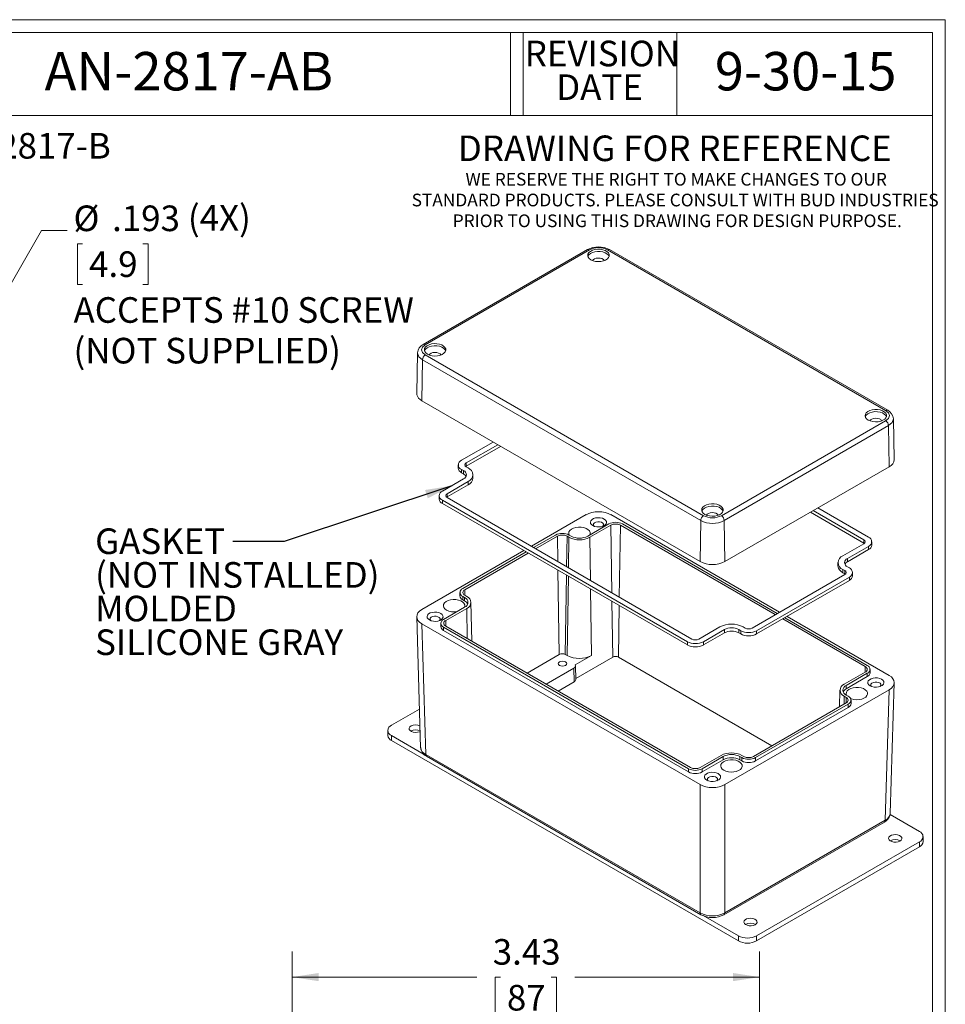
# Model space of a CAD drawing. Units: inches. Extents: x 0.4 to 25.1, y 0.4 to 16.2.
# Drawn here: x 18.3 to 25.1, y 8.9 to 16.2 of the extents above; entities that cross this region are included whole.
import ezdxf

# ---------------------------------------------------------------- set-up
doc = ezdxf.new("R2010")
doc.units = ezdxf.units.IN
doc.header["$LTSCALE"] = 1.5
doc.header["$MEASUREMENT"] = 0
doc.styles.add('SLDTEXTSTYLE0', font='TXT', dxfattribs={"width": 0.75})
doc.dimstyles.new('SLDDIMSTYLE1', dxfattribs={"dimtxt": 0.1875, "dimasz": 0.195, "dimexe": 0, "dimexo": 0.0625, "dimgap": 0.046875, "dimtad": 0, "dimtih": 1, "dimtoh": 1, "dimrnd": 1e-09, "dimzin": 12, "dimdsep": 46, "dimtxsty": 'SLDTEXTSTYLE0', "dimsah": 1, "dimcen": 0.09, "dimadec": 0, "dimazin": 3, "dimtfac": 1, "dimtofl": 0, "dimtmove": 0, "dimatfit": 3, "dimfxl": 1, "dimfrac": 2, "dimtolj": 1, "dimtzin": 12, "dimarcsym": 0})
doc.dimstyles.new('SLDDIMSTYLE2', dxfattribs={"dimtxt": 0.18, "dimasz": 0.195, "dimexe": 0, "dimexo": 0.0625, "dimgap": 0, "dimtad": 0, "dimtih": 1, "dimtoh": 1, "dimdec": 0, "dimrnd": 1e-09, "dimzin": 0, "dimdsep": 46, "dimtxsty": 'Standard', "dimsah": 1, "dimcen": 0.09, "dimadec": 0, "dimazin": 0, "dimtfac": 0.195, "dimtdec": 0, "dimtofl": 0, "dimtmove": 0, "dimatfit": 3, "dimfxl": 1, "dimfrac": 2, "dimtolj": 1, "dimtzin": 0, "dimarcsym": 0})
doc.dimstyles.new('SLDDIMSTYLE6', dxfattribs={"dimtxt": 0.1875, "dimasz": 0.195, "dimexe": 0, "dimexo": 0.0625, "dimgap": 0.046875, "dimtad": 0, "dimtih": 1, "dimtoh": 1, "dimdec": 3, "dimrnd": 1e-09, "dimzin": 12, "dimdsep": 46, "dimtxsty": 'SLDTEXTSTYLE0', "dimsah": 1, "dimcen": 0, "dimadec": 0, "dimazin": 3, "dimtfac": 1, "dimtdec": 3, "dimtofl": 0, "dimtmove": 0, "dimatfit": 3, "dimfxl": 1, "dimfrac": 2, "dimtolj": 1, "dimtzin": 12, "dimarcsym": 0})

# ---------------------------------------------------------------- blocks, each defined once
blk = doc.blocks.new('SW_NOTE_5')
at = {"color": 0, "linetype": 'Continuous', "lineweight": 0, "attachment_point": 2, "style": 'SLDTEXTSTYLE0'}
for s, insert, char_height in [('DRAWING FOR REFERENCE', (1.5322, 0.2417), 0.1875), ('WE RESERVE THE RIGHT TO MAKE CHANGES TO OUR', (1.5425, -0.0322), 0.093), ('STANDARD PRODUCTS. PLEASE CONSULT WITH BUD INDUSTRIES', (1.5349, -0.1842), 0.093), ('PRIOR TO USING THIS DRAWING FOR DESIGN PURPOSE.', (1.5505, -0.3363), 0.093)]:
    blk.add_mtext(s, dxfattribs=dict(at, insert=insert, char_height=char_height))
blk = doc.blocks.new('SW_NOTE_8')
at = {"color": 0, "linetype": 'Continuous', "lineweight": 0, "char_height": 0.1875, "attachment_point": 2, "style": 'SLDTEXTSTYLE0'}
for s, insert in [('REVISION', (0.5508, 0.2417)), ('DATE', (0.5302, -0.0049))]:
    blk.add_mtext(s, dxfattribs=dict(at, insert=insert))
blk = doc.blocks.new('_D_14')
at = {"color": 7, "linetype": 'Continuous', "lineweight": 0}
for p, q in [((20.3407, 7.4797), (20.3407, 9.3267)), ((23.7659, 7.4797), (23.7659, 9.3267)), ((20.3407, 9.1392), (21.6932, 9.1392)), ((21.8672, 9.1378), (21.8291, 9.1378)), ((21.8291, 9.1378), (21.8291, 8.8401)), ((22.2395, 9.1378), (22.2775, 9.1378)), ((22.2775, 9.1378), (22.2775, 8.8401)), ((23.7659, 9.1392), (22.4134, 9.1392)), ((21.8291, 8.8401), (21.8672, 8.8401)), ((22.2775, 8.8401), (22.2395, 8.8401))]:
    blk.add_line(p, q, dxfattribs=at)
for points in [[(20.3407, 9.1392), (20.5357, 9.1092), (20.5357, 9.1692)], [(23.7659, 9.1392), (23.5709, 9.1692), (23.5709, 9.1092)]]:
    blk.add_solid(points, dxfattribs=at)
at = {"color": 7, "linetype": 'Continuous', "lineweight": 0, "char_height": 0.1875, "attachment_point": 1, "style": 'SLDTEXTSTYLE0'}
for s, insert in [('3.43', (21.8109, 9.4176)), ('87', (21.9148, 9.0818))]:
    blk.add_mtext(s, dxfattribs=dict(at, insert=insert))
blk = doc.blocks.new('SW_NOTE_10')
at = {"color": 0, "linetype": 'Continuous', "lineweight": 0, "char_height": 0.1875, "attachment_point": 1, "style": 'SLDTEXTSTYLE0'}
for s, insert in [('GASKET', (-1.0101, 0.0959)), ('(NOT INSTALLED)', (-1.0101, -0.1506)), ('MOLDED', (-1.0101, -0.3972)), ('SILICONE GRAY', (-1.0101, -0.6438))]:
    blk.add_mtext(s, dxfattribs=dict(at, insert=insert))
blk = doc.blocks.new('_D_31')
at = {"color": 7, "linetype": 'Continuous', "lineweight": 0}
for p, q in [((17.7764, 13.3448), (18.5047, 14.6061)), ((18.5047, 14.6061), (18.6922, 14.6061)), ((18.8057, 14.51), (18.7676, 14.51)), ((18.7676, 14.51), (18.7676, 14.2123)), ((19.2473, 14.51), (19.2853, 14.51)), ((19.2853, 14.51), (19.2853, 14.2123)), ((18.7676, 14.2123), (18.8057, 14.2123)), ((19.2853, 14.2123), (19.2473, 14.2123))]:
    blk.add_line(p, q, dxfattribs=at)
blk.add_solid([(17.7764, 13.3448), (17.8999, 13.4986), (17.848, 13.5286)], dxfattribs=at)
at = {"color": 7, "linetype": 'Continuous', "lineweight": 0, "char_height": 0.1875, "attachment_point": 1, "style": 'SLDTEXTSTYLE0'}
for s, insert in [('%%c', (18.739, 14.7898)), ('.193', (19.0218, 14.7898)), ('(4X)', (19.577, 14.7927)), ('4.9', (18.8533, 14.454)), ('ACCEPTS #10 SCREW', (18.739, 14.1183)), ('(NOT SUPPLIED)', (18.739, 13.8206))]:
    blk.add_mtext(s, dxfattribs=dict(at, insert=insert))

msp = doc.modelspace()

# ---------------------------------------------------------------- linework, layer by layer
at = {"color": 7, "linetype": 'Continuous', "lineweight": 0}
for p, q in [((0.3769, 16.1506), (25.1269, 16.1506)), ((25.1269, 0.4006), (25.1269, 16.1506)), ((0.4699, 16.0576), (25.0339, 16.0576)), ((21.9409, 15.4486), (21.9409, 16.0576)), ((22.0339, 15.4486), (22.0339, 16.0576)), ((23.1589, 15.4486), (23.1589, 16.0576)), ((25.0339, 0.4936), (25.0339, 16.0576)), ((0.4699, 15.4486), (25.0339, 15.4486))]:
    msp.add_line(p, q, dxfattribs=at)
at = {"color": 7, "linetype": 'Continuous', "lineweight": 15}
for p, q in [((22.5057, 14.4671), (21.3016, 13.772)), ((22.5204, 14.4656), (21.3164, 13.7705)), ((24.6898, 13.2884), (22.6506, 14.4656)), ((24.7046, 13.2898), (22.6654, 14.4671)), ((21.2599, 13.7101), (21.2535, 13.4124)), ((21.2955, 13.6596), (21.291, 13.3592)), ((21.2955, 13.6596), (23.3347, 12.4824)), ((21.3164, 13.6954), (23.3556, 12.5181)), ((21.291, 13.3592), (23.3302, 12.182)), ((23.4858, 12.5181), (24.6898, 13.2132)), ((24.7527, 12.9302), (24.7463, 13.228)), ((23.5066, 12.4824), (24.7107, 13.1775)), ((24.7152, 12.8771), (24.7107, 13.1775)), ((21.5826, 12.924), (21.8138, 13.0574)), ((21.616, 12.9047), (21.8472, 13.0382)), ((21.616, 12.8806), (21.8681, 13.0261)), ((21.5584, 12.8902), (21.5584, 12.8661)), ((21.5965, 12.8485), (21.5826, 12.8565)), ((21.5826, 12.8324), (21.5826, 12.8565)), ((21.5965, 12.8244), (21.5965, 12.8485)), ((21.6125, 12.8782), (21.616, 12.8806)), ((21.616, 12.8806), (21.616, 12.9047)), ((21.63, 12.8677), (21.616, 12.8758)), ((23.5111, 12.182), (24.7152, 12.8771)), ((21.4427, 12.6986), (21.5965, 12.7874)), ((21.4761, 12.6793), (21.63, 12.7681)), ((21.5965, 12.8244), (21.5826, 12.8324)), ((21.63, 12.744), (21.63, 12.7681)), ((21.6657, 12.7938), (21.6657, 12.8179)), ((21.4761, 12.6552), (21.63, 12.744)), ((21.4185, 12.6648), (21.4185, 12.6407)), ((23.237, 11.5953), (21.4427, 12.6311)), ((21.4427, 12.607), (21.4427, 12.6311)), ((21.4726, 12.6528), (21.4761, 12.6552)), ((21.4761, 12.6552), (21.4761, 12.6793)), ((23.2704, 11.6146), (21.4761, 12.6504)), ((23.237, 11.5712), (21.4427, 12.607)), ((24.159, 12.556), (24.5301, 12.3418)), ((24.1924, 12.5753), (24.5635, 12.3611)), ((22.0936, 12.2939), (22.4951, 12.5257)), ((22.676, 12.5257), (23.9126, 11.8118)), ((23.3302, 12.182), (23.3347, 12.4824)), ((23.5066, 12.4824), (23.5111, 12.182)), ((24.1381, 12.544), (24.5301, 12.3177)), ((22.6607, 12.4574), (22.5069, 12.3686)), ((22.5218, 12.36), (22.6756, 12.4488)), ((22.746, 12.4488), (23.881, 11.7935)), ((23.8959, 11.8022), (22.7609, 12.4574)), ((22.2702, 12.3766), (22.1103, 12.2843)), ((22.1253, 12.2757), (22.2852, 12.368)), ((22.3694, 12.36), (22.3555, 12.368)), ((22.3844, 12.3686), (22.3705, 12.3766)), ((24.5301, 12.3177), (24.5301, 12.3418)), ((21.291, 11.8306), (22.0393, 12.2626)), ((24.5301, 12.3129), (24.3763, 12.2241)), ((24.5635, 12.2936), (24.4097, 12.2048)), ((24.5635, 12.2695), (24.4097, 12.1807)), ((24.5301, 12.3177), (24.5336, 12.3153)), ((24.5635, 12.2695), (24.5635, 12.2936)), ((24.5877, 12.3032), (24.5877, 12.3274)), ((22.056, 12.253), (21.591, 11.9845)), ((21.6059, 11.9759), (22.071, 12.2443)), ((24.4097, 12.1807), (24.4097, 12.2048)), ((24.3405, 12.1743), (24.3405, 12.1502)), ((24.3763, 12.1245), (24.3902, 12.1164)), ((24.3763, 12.1004), (24.3763, 12.1245)), ((24.3902, 12.0923), (24.3902, 12.1164)), ((24.4097, 12.1437), (24.4236, 12.1357)), ((24.3902, 12.0875), (23.7109, 11.6954)), ((24.4236, 12.0682), (23.7443, 11.6761)), ((24.4236, 12.0441), (23.7443, 11.652)), ((24.3763, 12.1004), (24.3902, 12.0923)), ((24.3902, 12.0923), (24.3937, 12.0899)), ((24.4236, 12.0441), (24.4236, 12.0682)), ((24.4478, 12.0779), (24.4478, 12.102)), ((21.5702, 11.9556), (21.5702, 11.9315)), ((21.591, 11.9266), (21.6049, 11.9186)), ((21.591, 11.9025), (21.591, 11.9266)), ((21.6049, 11.8945), (21.591, 11.9025)), ((21.6049, 11.9186), (21.6049, 11.8945)), ((21.6059, 11.9353), (21.6198, 11.9272)), ((21.6049, 11.8479), (21.4511, 11.7591)), ((21.466, 11.7505), (21.6198, 11.8393)), ((21.6575, 11.5993), (21.6514, 11.884)), ((21.2535, 11.7771), (21.2825, 10.8184)), ((23.9352, 11.7622), (24.5402, 11.413)), ((24.5551, 11.4216), (23.9502, 11.7708)), ((23.9669, 11.7805), (24.7152, 11.3485)), ((23.3302, 10.5489), (21.291, 11.7262)), ((21.3199, 10.7694), (21.291, 11.7262)), ((21.4303, 11.7302), (21.4303, 11.7061)), ((21.4511, 11.7012), (23.2453, 10.6655)), ((21.4511, 11.6771), (21.4511, 11.7012)), ((23.2602, 10.6741), (21.466, 11.7099)), ((23.4743, 11.7034), (23.3205, 11.6146)), ((23.5077, 11.6841), (23.3539, 11.5953)), ((23.5077, 11.66), (23.5077, 11.6841)), ((23.6274, 11.6761), (23.6135, 11.6841)), ((23.6135, 11.66), (23.6135, 11.6841)), ((23.6608, 11.6954), (23.6469, 11.7034)), ((23.2453, 10.6414), (21.4511, 11.6771)), ((23.5077, 11.66), (23.3539, 11.5712)), ((23.6274, 11.652), (23.6135, 11.66)), ((23.6274, 11.652), (23.6274, 11.6761)), ((23.7443, 11.652), (23.7443, 11.6761)), ((23.237, 11.5712), (23.237, 11.5953)), ((23.3539, 11.5712), (23.3539, 11.5953)), ((22.062, 11.3658), (22.2982, 11.5022)), ((22.3565, 11.4941), (22.3425, 11.5022)), ((22.5348, 11.4941), (22.4149, 11.4249)), ((22.4188, 11.3258), (22.6901, 11.4824)), ((22.7315, 11.4824), (23.8564, 10.833)), ((22.2025, 11.2847), (22.4053, 11.4018)), ((22.4053, 11.4018), (22.4068, 11.3013)), ((22.4189, 11.3185), (22.4168, 11.4181)), ((24.5402, 11.3724), (24.3864, 11.2836)), ((24.4013, 11.275), (24.5551, 11.3637)), ((24.5551, 11.3396), (24.4013, 11.2508)), ((24.5551, 11.3637), (24.5551, 11.3396)), ((24.5759, 11.3686), (24.5759, 11.3927)), ((22.4068, 11.3013), (22.2903, 11.234)), ((24.4013, 11.275), (24.4013, 11.2508)), ((24.7237, 10.3363), (24.7527, 11.295)), ((24.7152, 11.244), (23.5111, 10.5489)), ((24.3548, 11.2404), (24.3522, 11.1192)), ((24.4003, 11.1876), (24.3864, 11.1956)), ((24.4152, 11.1962), (24.4013, 11.2042)), ((24.7152, 11.244), (24.6863, 10.2872)), ((24.4003, 11.147), (23.721, 10.7548)), ((23.736, 10.7462), (24.4152, 11.1384)), ((24.4152, 11.1142), (23.736, 10.7221)), ((24.4152, 11.1384), (24.4152, 11.1142)), ((24.436, 11.1432), (24.436, 11.1673)), ((21.0695, 10.984), (21.274, 11.102)), ((21.0421, 10.9458), (21.0421, 10.9091)), ((21.3211, 10.7624), (21.0695, 10.9077)), ((21.0695, 10.9077), (21.0695, 10.8709)), ((21.2122, 10.9416), (21.21, 10.9403)), ((23.6109, 9.4038), (21.0695, 10.8709)), ((21.2825, 10.8201), (21.2842, 10.8109)), ((23.3302, 9.6088), (21.3199, 10.7694)), ((21.326, 10.7563), (23.3363, 9.5957)), ((23.4844, 10.7629), (23.3306, 10.6741)), ((23.3455, 10.6655), (23.4993, 10.7543)), ((23.4993, 10.7543), (23.4993, 10.7301)), ((23.6218, 10.7543), (23.6357, 10.7462)), ((23.6218, 10.7543), (23.6218, 10.7301)), ((23.6357, 10.7462), (23.6357, 10.7221)), ((23.6368, 10.7629), (23.6507, 10.7548)), ((23.736, 10.7221), (23.736, 10.7462)), ((23.4993, 10.7301), (23.3455, 10.6414)), ((23.6357, 10.7221), (23.6218, 10.7301)), ((23.2453, 10.6655), (23.2453, 10.6414)), ((23.3455, 10.6414), (23.3455, 10.6655)), ((23.3302, 10.5489), (23.3302, 9.6088)), ((23.5111, 10.5489), (23.5111, 9.6088)), ((24.722, 10.3288), (24.7237, 10.338)), ((24.9367, 10.206), (24.7222, 10.3298)), ((23.505, 9.5957), (24.6802, 10.2741)), ((24.6863, 10.2872), (23.5111, 9.6088)), ((24.9641, 10.1311), (24.9641, 10.1678)), ((23.7431, 9.4406), (24.9367, 10.1296)), ((24.9367, 10.0929), (24.9367, 10.1296)), ((23.7431, 9.4038), (24.9367, 10.0929)), ((23.6109, 9.4406), (23.3538, 9.589)), ((23.6109, 9.4406), (23.6109, 9.4038)), ((23.7431, 9.4038), (23.7431, 9.4406))]:
    msp.add_line(p, q, dxfattribs=at)
at = {"color": 8, "linetype": 'Continuous', "lineweight": 15}
for p, q in [((22.6831, 11.9537), (22.6756, 12.4488)), ((22.746, 12.4488), (22.7381, 11.9219)), ((22.288, 12.1817), (22.2852, 12.368)), ((22.3555, 12.368), (22.3522, 12.1447)), ((22.3694, 12.36), (22.3661, 12.1366)), ((22.5218, 12.36), (22.5266, 12.044)), ((22.2982, 11.5022), (22.2889, 12.1185)), ((22.3512, 12.0825), (22.3425, 11.5022)), ((22.3652, 12.0745), (22.3565, 11.4941)), ((21.6059, 11.9759), (21.6065, 11.9349)), ((22.5275, 11.9808), (22.5348, 11.4941)), ((21.6198, 11.8393), (21.6231, 11.6192)), ((22.6901, 11.4824), (22.684, 11.8904)), ((22.7371, 11.8598), (22.7315, 11.4824)), ((21.466, 11.7505), (21.4666, 11.7095)), ((24.5396, 11.372), (24.5402, 11.413)), ((24.3855, 11.1385), (24.3864, 11.1956)), ((24.3997, 11.1466), (24.4003, 11.1876))]:
    msp.add_line(p, q, dxfattribs=at)
at = {"color": 7, "linetype": 'Continuous', "lineweight": 15, "flags": 128}
for points in [[(22.5298, 14.3918), (22.5177, 14.4008), (22.5099, 14.4113), (22.5068, 14.4226), (22.5087, 14.4339), (22.5154, 14.4446), (22.5265, 14.454), (22.5413, 14.4616), (22.5588, 14.4668), (22.5781, 14.4692), (22.5978, 14.4689), (22.6168, 14.4657), (22.6338, 14.4599), (22.6477, 14.4518), (22.6578, 14.442), (22.6633, 14.4311), (22.6639, 14.4197), (22.6596, 14.4086), (22.6506, 14.3984), (22.6376, 14.3899), (22.6213, 14.3835), (22.6027, 14.3796), (22.583, 14.3786), (22.5636, 14.3803), (22.5454, 14.3849), (22.5298, 14.3918)], [(22.663, 14.4159), (22.6578, 14.426), (22.6477, 14.4358), (22.6338, 14.4438), (22.6168, 14.4496), (22.5978, 14.4528), (22.5781, 14.4532), (22.5588, 14.4507), (22.5413, 14.4455), (22.5265, 14.438), (22.5154, 14.4285), (22.5087, 14.4178), (22.508, 14.4159)], [(22.6285, 14.3859), (22.628, 14.3871), (22.6216, 14.3946), (22.6113, 14.4006), (22.5982, 14.4043), (22.5837, 14.4053), (22.5694, 14.4036), (22.5569, 14.3993), (22.5475, 14.3929), (22.5425, 14.3859)], [(21.3328, 13.7008), (21.3207, 13.7098), (21.3128, 13.7202), (21.3097, 13.7315), (21.3116, 13.7428), (21.3183, 13.7536), (21.3294, 13.763), (21.3442, 13.7705), (21.3618, 13.7757), (21.381, 13.7782), (21.4008, 13.7778), (21.4197, 13.7746), (21.4367, 13.7688), (21.4507, 13.7608), (21.4607, 13.751), (21.4662, 13.74), (21.4668, 13.7287), (21.4625, 13.7175), (21.4536, 13.7074), (21.4405, 13.6988), (21.4242, 13.6924), (21.4056, 13.6886), (21.386, 13.6875), (21.3665, 13.6893), (21.3484, 13.6938), (21.3328, 13.7008)], [(21.3164, 13.7705), (21.2964, 13.7532), (21.2894, 13.7329), (21.2964, 13.7126), (21.3164, 13.6954)], [(21.466, 13.7249), (21.4607, 13.7349), (21.4507, 13.7447), (21.4367, 13.7528), (21.4197, 13.7586), (21.4008, 13.7618), (21.381, 13.7621), (21.3618, 13.7596), (21.3442, 13.7545), (21.3294, 13.7469), (21.3183, 13.7375), (21.3116, 13.7268), (21.311, 13.7249)], [(21.4315, 13.6949), (21.4309, 13.696), (21.4245, 13.7036), (21.4142, 13.7095), (21.4011, 13.7132), (21.3866, 13.7143), (21.3724, 13.7125), (21.3598, 13.7082), (21.3504, 13.7018), (21.3454, 13.6949)], [(21.291, 13.3592), (21.2662, 13.3794), (21.2543, 13.4033), (21.2552, 13.4123)], [(24.5621, 13.2187), (24.55, 13.2277), (24.5421, 13.2381), (24.5391, 13.2494), (24.5409, 13.2607), (24.5476, 13.2714), (24.5587, 13.2809), (24.5735, 13.2884), (24.5911, 13.2936), (24.6103, 13.2961), (24.6301, 13.2957), (24.649, 13.2925), (24.666, 13.2867), (24.68, 13.2787), (24.69, 13.2689), (24.6955, 13.2579), (24.6961, 13.2465), (24.6918, 13.2354), (24.6829, 13.2252), (24.6698, 13.2167), (24.6535, 13.2103), (24.6349, 13.2064), (24.6153, 13.2054), (24.5958, 13.2071), (24.5777, 13.2117), (24.5621, 13.2187)], [(24.6953, 13.2428), (24.69, 13.2528), (24.68, 13.2626), (24.666, 13.2706), (24.649, 13.2764), (24.6301, 13.2796), (24.6103, 13.28), (24.5911, 13.2775), (24.5735, 13.2723), (24.5587, 13.2648), (24.5476, 13.2554), (24.5409, 13.2446), (24.5403, 13.2428)], [(24.6898, 13.2132), (24.7098, 13.2305), (24.7168, 13.2508), (24.7098, 13.2711), (24.6898, 13.2884)], [(24.6608, 13.2127), (24.6602, 13.2139), (24.6538, 13.2215), (24.6435, 13.2274), (24.6304, 13.2311), (24.6159, 13.2321), (24.6017, 13.2304), (24.5891, 13.2261), (24.5797, 13.2197), (24.5748, 13.2127)], [(23.365, 12.5276), (23.3529, 12.5366), (23.3451, 12.5471), (23.342, 12.5583), (23.3438, 12.5697), (23.3505, 12.5804), (23.3616, 12.5898), (23.3764, 12.5973), (23.394, 12.6025), (23.4133, 12.605), (23.433, 12.6046), (23.452, 12.6015), (23.4689, 12.5957), (23.4829, 12.5876), (23.493, 12.5778), (23.4985, 12.5669), (23.4991, 12.5555), (23.4948, 12.5443), (23.4858, 12.5342), (23.4728, 12.5256), (23.4564, 12.5192), (23.4379, 12.5154), (23.4182, 12.5143), (23.3987, 12.5161), (23.3806, 12.5206), (23.365, 12.5276)], [(23.4982, 12.5517), (23.493, 12.5617), (23.4829, 12.5715), (23.4689, 12.5796), (23.452, 12.5854), (23.433, 12.5886), (23.4133, 12.5889), (23.394, 12.5864), (23.3764, 12.5813), (23.3616, 12.5737), (23.3505, 12.5643), (23.3438, 12.5536), (23.3432, 12.5517)], [(22.5438, 12.4453), (22.5337, 12.4531), (22.5278, 12.4622), (22.5266, 12.4719), (22.5302, 12.4813), (22.5382, 12.4899), (22.5501, 12.4967), (22.5649, 12.5014), (22.5813, 12.5034), (22.5981, 12.5027), (22.6138, 12.4994), (22.6273, 12.4935), (22.6374, 12.4858), (22.6432, 12.4767), (22.6444, 12.467), (22.6409, 12.4575), (22.6328, 12.449), (22.6209, 12.4421), (22.6062, 12.4375), (22.5897, 12.4354), (22.573, 12.4361), (22.5572, 12.4395), (22.5438, 12.4453)], [(23.4637, 12.5217), (23.4631, 12.5228), (23.4567, 12.5304), (23.4464, 12.5364), (23.4333, 12.54), (23.4189, 12.5411), (23.4046, 12.5394), (23.3921, 12.5351), (23.3826, 12.5286), (23.3777, 12.5217)], [(22.3707, 12.3765), (22.3676, 12.3876), (22.3695, 12.399), (22.3762, 12.4097), (22.3873, 12.4191), (22.4021, 12.4267), (22.4197, 12.4318), (22.4389, 12.4343), (22.4586, 12.434), (22.4776, 12.4308), (22.4946, 12.425), (22.5085, 12.4169), (22.5186, 12.4071), (22.5241, 12.3962), (22.5247, 12.3848), (22.5225, 12.3776)], [(22.5532, 12.4409), (22.5513, 12.443), (22.5482, 12.4508), (22.5501, 12.4586), (22.5567, 12.4655), (22.5673, 12.4706), (22.5804, 12.4731), (22.5941, 12.4728), (22.6067, 12.4696), (22.6164, 12.464), (22.6219, 12.4567), (22.6226, 12.4488), (22.6182, 12.4412), (22.6179, 12.4409)], [(21.472, 11.8266), (21.4599, 11.8356), (21.452, 11.846), (21.4489, 11.8573), (21.4508, 11.8686), (21.4575, 11.8794), (21.4686, 11.8888), (21.4834, 11.8963), (21.501, 11.9015), (21.5202, 11.904), (21.54, 11.9036), (21.5589, 11.9004), (21.5759, 11.8946), (21.5899, 11.8866), (21.5999, 11.8768), (21.6054, 11.8658), (21.606, 11.8545), (21.6038, 11.8473)], [(21.3467, 11.7543), (21.3366, 11.762), (21.3307, 11.7711), (21.3295, 11.7808), (21.3331, 11.7903), (21.3412, 11.7988), (21.3531, 11.8057), (21.3678, 11.8103), (21.3842, 11.8124), (21.401, 11.8117), (21.4168, 11.8083), (21.4302, 11.8025), (21.4403, 11.7947), (21.4462, 11.7856), (21.4474, 11.7759), (21.4438, 11.7665), (21.4357, 11.7579), (21.4238, 11.7511), (21.4091, 11.7464), (21.3927, 11.7444), (21.3759, 11.7451), (21.3601, 11.7485), (21.3467, 11.7543)], [(21.3561, 11.7499), (21.3542, 11.752), (21.3511, 11.7597), (21.353, 11.7676), (21.3597, 11.7745), (21.3703, 11.7796), (21.3833, 11.7821), (21.397, 11.7817), (21.4096, 11.7785), (21.4193, 11.7729), (21.4249, 11.7656), (21.4255, 11.7577), (21.4211, 11.7502), (21.4208, 11.7499)], [(22.3433, 11.4472), (22.3502, 11.4413), (22.3525, 11.4343), (22.3502, 11.4274), (22.3433, 11.4215), (22.3331, 11.4175), (22.3211, 11.4161), (22.309, 11.4175), (22.2988, 11.4215), (22.292, 11.4274), (22.2896, 11.4343), (22.292, 11.4413), (22.2988, 11.4472), (22.309, 11.4511), (22.3211, 11.4525), (22.3331, 11.4511), (22.3433, 11.4472)], [(24.576, 11.2721), (24.5659, 11.2799), (24.5601, 11.289), (24.5589, 11.2987), (24.5624, 11.3082), (24.5705, 11.3167), (24.5824, 11.3235), (24.5971, 11.3282), (24.6135, 11.3303), (24.6303, 11.3296), (24.6461, 11.3262), (24.6595, 11.3204), (24.6696, 11.3126), (24.6755, 11.3035), (24.6767, 11.2938), (24.6731, 11.2843), (24.665, 11.2758), (24.6531, 11.269), (24.6384, 11.2643), (24.622, 11.2622), (24.6052, 11.2629), (24.5895, 11.2663), (24.576, 11.2721)], [(24.4029, 11.2033), (24.3999, 11.2145), (24.4017, 11.2258), (24.4084, 11.2365), (24.4195, 11.246), (24.4343, 11.2535), (24.4519, 11.2587), (24.4712, 11.2611), (24.4909, 11.2608), (24.5098, 11.2576), (24.5268, 11.2518), (24.5408, 11.2438), (24.5508, 11.2339), (24.5563, 11.223), (24.557, 11.2116), (24.5526, 11.2005), (24.5437, 11.1903), (24.5306, 11.1818), (24.5143, 11.1754), (24.4957, 11.1715), (24.4761, 11.1705), (24.4566, 11.1722), (24.4385, 11.1768), (24.4331, 11.1788)], [(24.5854, 11.2677), (24.5835, 11.2698), (24.5804, 11.2776), (24.5823, 11.2854), (24.589, 11.2924), (24.5996, 11.2974), (24.6126, 11.2999), (24.6263, 11.2996), (24.6389, 11.2964), (24.6486, 11.2908), (24.6542, 11.2835), (24.6548, 11.2756), (24.6504, 11.2681), (24.6501, 11.2677)], [(21.2122, 10.9784), (21.2029, 10.9709), (21.1984, 10.9621), (21.1991, 10.953), (21.2048, 10.9444), (21.2151, 10.9374), (21.2288, 10.9327), (21.2443, 10.9309), (21.2601, 10.932), (21.2743, 10.936), (21.2789, 10.9382)], [(23.5042, 10.6534), (23.4921, 10.6624), (23.4843, 10.6729), (23.4812, 10.6841), (23.483, 10.6955), (23.4897, 10.7062), (23.5008, 10.7156), (23.5156, 10.7231), (23.5332, 10.7283), (23.5525, 10.7308), (23.5722, 10.7304), (23.5912, 10.7273), (23.6081, 10.7215), (23.6221, 10.7134), (23.6321, 10.7036), (23.6377, 10.6927), (23.6383, 10.6813), (23.634, 10.6701), (23.625, 10.66), (23.612, 10.6514), (23.5956, 10.645), (23.5771, 10.6412), (23.5574, 10.6401), (23.5379, 10.6419), (23.5198, 10.6464), (23.5042, 10.6534)], [(23.3789, 10.5811), (23.3689, 10.5889), (23.363, 10.5979), (23.3618, 10.6076), (23.3654, 10.6171), (23.3734, 10.6256), (23.3853, 10.6325), (23.4, 10.6371), (23.4165, 10.6392), (23.4332, 10.6385), (23.449, 10.6351), (23.4624, 10.6293), (23.4725, 10.6215), (23.4784, 10.6124), (23.4796, 10.6028), (23.476, 10.5933), (23.468, 10.5848), (23.4561, 10.5779), (23.4413, 10.5732), (23.4249, 10.5712), (23.4081, 10.5719), (23.3924, 10.5753), (23.3789, 10.5811)], [(23.3883, 10.5767), (23.3865, 10.5788), (23.3833, 10.5865), (23.3852, 10.5944), (23.3919, 10.6013), (23.4025, 10.6064), (23.4155, 10.6089), (23.4292, 10.6085), (23.4418, 10.6053), (23.4515, 10.5997), (23.4571, 10.5925), (23.4577, 10.5845), (23.4534, 10.577), (23.453, 10.5767)], [(24.794, 10.1352), (24.8033, 10.1427), (24.8078, 10.1515), (24.8071, 10.1607), (24.8014, 10.1692), (24.7911, 10.1762), (24.7774, 10.1809), (24.7619, 10.1828), (24.7461, 10.1816), (24.7319, 10.1776), (24.7206, 10.1711), (24.7137, 10.1629), (24.7117, 10.1538), (24.715, 10.1448), (24.7231, 10.1369), (24.7352, 10.131), (24.75, 10.1277), (24.7659, 10.1273), (24.7811, 10.1299), (24.794, 10.1352)], [(23.7334, 9.5229), (23.7204, 9.5176), (23.7052, 9.515), (23.6893, 9.5154), (23.6746, 9.5187), (23.6624, 9.5246), (23.6543, 9.5325), (23.651, 9.5415), (23.653, 9.5506), (23.66, 9.5588), (23.6712, 9.5653), (23.6855, 9.5693), (23.7012, 9.5705), (23.7168, 9.5686), (23.7304, 9.5639), (23.7407, 9.5569), (23.7465, 9.5484), (23.7471, 9.5392), (23.7426, 9.5304), (23.7334, 9.5229)]]:
    msp.add_lwpolyline(points, dxfattribs=at)
at = {"color": 8, "linetype": 'Continuous', "lineweight": 15, "flags": 128}
for points in [[(21.2599, 13.7092), (21.2691, 13.6824), (21.2955, 13.6596)], [(24.7107, 13.1775), (24.7371, 13.2003), (24.7463, 13.2271)]]:
    msp.add_lwpolyline(points, dxfattribs=at)
at = {"color": 7, "linetype": 'Continuous', "lineweight": 15}
for centre, radius, start, end in [((22.5855, 14.3129), 0.1736, 62.60848, 117.39152), ((22.5855, 14.34), 0.1415, 62.60802, 117.39198), ((21.3358, 13.7039), 0.0761, 116.66087, 175.34879), ((21.3409, 13.6571), 0.0455, 122.6528, 176.77006), ((24.6704, 13.2218), 0.0761, 4.66488, 63.32537), ((24.6653, 13.1749), 0.0455, 3.23007, 57.34715), ((21.5954, 12.8902), 0.0361, 110.78362, 249.21647), ((24.6898, 12.9347), 0.063, 293.80484, 355.92758), ((21.5998, 12.8703), 0.0416, 185.69477, 245.62538), ((21.585, 12.8179), 0.0327, 290.78345, 69.21645), ((21.6215, 12.8902), 0.0155, 110.78348, 249.21652), ((21.611, 12.8179), 0.0533, 290.78348, 69.21652), ((21.5755, 12.7839), 0.0456, 28.83573, 62.55965), ((21.6046, 12.7999), 0.0614, 294.37474, 354.30531), ((21.4555, 12.6648), 0.0361, 110.78338, 249.21662), ((21.4599, 12.6449), 0.0416, 185.69472, 245.62543), ((21.4816, 12.6648), 0.0155, 110.78322, 249.21657), ((23.3801, 12.4798), 0.0455, 122.6528, 176.77006), ((23.4207, 12.6483), 0.1868, 242.60861, 297.39137), ((23.4207, 12.6437), 0.1415, 242.60802, 297.39198), ((23.4612, 12.4798), 0.0455, 3.23007, 57.34715), ((22.7108, 12.3607), 0.1089, 62.60967, 117.39036), ((22.7108, 12.3809), 0.0764, 62.60971, 117.39034), ((22.3204, 12.2799), 0.1089, 62.60964, 117.39036), ((22.3204, 12.3001), 0.0764, 62.60972, 117.39023), ((22.4456, 12.507), 0.1656, 242.60967, 297.39035), ((22.4456, 12.4868), 0.1331, 242.60973, 297.39027), ((24.5246, 12.3274), 0.0155, 290.78322, 69.21657), ((24.5507, 12.3274), 0.0361, 290.78338, 69.21662), ((24.5463, 12.3074), 0.0416, 294.37472, 354.30514), ((24.3952, 12.1743), 0.0533, 110.78348, 249.21652), ((24.4213, 12.1743), 0.0327, 110.78345, 249.21645), ((23.4207, 12.3535), 0.1939, 242.19122, 297.80876), ((24.4016, 12.1563), 0.0614, 185.69469, 245.62538), ((24.3847, 12.102), 0.0155, 290.78348, 69.21652), ((24.4307, 12.1402), 0.0456, 117.44072, 151.16377), ((24.4108, 12.102), 0.0361, 290.78362, 69.21647), ((24.4064, 12.082), 0.0416, 294.37476, 354.30536), ((21.602, 11.9556), 0.0309, 110.78336, 249.21664), ((21.6136, 11.9556), 0.0217, 110.78363, 249.21652), ((21.6057, 11.935), 0.0356, 185.69468, 245.62544), ((21.5915, 11.8832), 0.0378, 290.78352, 69.21648), ((21.6032, 11.8832), 0.047, 290.78337, 69.21657), ((21.5275, 11.9341), 0.121, 242.67308, 279.49392), ((21.5813, 11.8485), 0.0517, 25.99716, 62.79176), ((21.4621, 11.7302), 0.0309, 110.78335, 249.21655), ((21.4658, 11.7096), 0.0356, 185.69477, 245.62538), ((21.4737, 11.7302), 0.0217, 110.78337, 249.21649), ((23.5606, 11.5368), 0.1876, 62.6097, 117.3903), ((23.5606, 11.582), 0.115, 62.60974, 117.3903), ((23.6859, 11.7437), 0.0545, 242.6097, 297.3903), ((23.2954, 11.663), 0.0545, 242.60966, 297.39041), ((23.5606, 11.5579), 0.115, 62.60974, 117.3903), ((23.6859, 11.7889), 0.1271, 242.60974, 297.39023), ((23.6859, 11.7648), 0.1271, 242.60974, 297.39023), ((23.2954, 11.7082), 0.1271, 242.60965, 297.39035), ((23.2954, 11.684), 0.1271, 242.60965, 297.39035), ((22.3204, 11.4593), 0.0482, 62.60958, 117.39045), ((22.4456, 11.6662), 0.1938, 242.60967, 297.39036), ((22.7108, 11.4425), 0.045, 62.60953, 117.39055), ((22.3994, 11.4178), 0.017, 290.15451, 24.7872), ((24.5325, 11.3927), 0.0217, 290.78337, 69.21649), ((24.5441, 11.3927), 0.0309, 290.78335, 69.21655), ((24.5404, 11.3721), 0.0356, 294.3746, 354.30516), ((22.3982, 11.3202), 0.0208, 294.33156, 355.29904), ((24.4031, 11.2396), 0.047, 110.78337, 249.21657), ((24.4147, 11.2396), 0.0378, 110.78352, 249.21648), ((24.4249, 11.2049), 0.0517, 117.20839, 154.00293), ((24.3926, 11.1673), 0.0217, 290.78363, 69.21652), ((24.4043, 11.1673), 0.0309, 290.78336, 69.21664), ((24.4005, 11.1467), 0.0356, 294.37455, 354.30522), ((21.084, 10.9458), 0.0408, 110.78357, 249.21651), ((21.2464, 10.9128), 0.074, 65.03586, 117.54996), ((21.0889, 10.9138), 0.047, 185.69466, 245.62539), ((21.2464, 10.8763), 0.0738, 63.94047, 117.61328), ((21.3585, 10.8246), 0.0756, 193.15007, 244.59766), ((23.5606, 10.6158), 0.1656, 62.60967, 117.39035), ((23.5606, 10.6361), 0.1331, 62.60973, 117.39027), ((23.5606, 10.6119), 0.1331, 62.60973, 117.39027), ((23.6859, 10.8429), 0.1089, 242.60964, 297.39036), ((23.6859, 10.8227), 0.0764, 242.60972, 297.39023), ((23.2954, 10.742), 0.0764, 242.60971, 297.39034), ((23.6859, 10.8188), 0.1089, 242.60964, 297.39036), ((23.2954, 10.7622), 0.1089, 242.60967, 297.39036), ((23.2954, 10.7381), 0.1089, 242.60967, 297.39036), ((24.6477, 10.3425), 0.0756, 295.40213, 346.84998), ((24.9222, 10.1678), 0.0408, 290.78357, 69.21651), ((24.7599, 10.0759), 0.0707, 59.13338, 120.86658), ((24.9173, 10.1357), 0.047, 294.37492, 354.3051), ((23.4207, 9.7821), 0.1954, 242.42809, 297.57193), ((23.4207, 9.7584), 0.1832, 242.58842, 297.41155), ((23.6993, 9.4636), 0.0707, 59.13334, 120.86661), ((23.677, 9.5682), 0.1437, 242.60972, 297.39025), ((23.677, 9.5314), 0.1437, 242.60972, 297.39025)]:
    msp.add_arc(centre, radius, start, end, dxfattribs=at)
at = {"color": 8, "linetype": 'Continuous', "lineweight": 15}
for centre, radius, start, end in [((22.5118, 14.4538), 0.0146, 53.78033, 114.9095), ((22.6592, 14.4543), 0.0142, 64.14187, 127.16812), ((21.3078, 13.7592), 0.0142, 52.82792, 115.89532), ((24.6984, 13.2771), 0.0142, 64.1043, 127.17226), ((21.3455, 10.8272), 0.0632, 186.40161, 246.14633), ((21.3345, 10.7682), 0.0146, 175.39249, 234.64169), ((24.6607, 10.345), 0.0632, 293.85368, 353.59834), ((24.6717, 10.286), 0.0146, 305.35822, 4.60807), ((23.3448, 9.6077), 0.0146, 175.39048, 234.66517), ((23.4966, 9.6077), 0.0146, 305.334, 4.61035)]:
    msp.add_arc(centre, radius, start, end, dxfattribs=at)
at = {"color": 7, "linetype": 'Continuous', "lineweight": 15}
for centre, ratio, start_param, end_param in [((22.5855, 12.4734), 0.577464, 0.78555, 2.356042), ((21.3815, 11.7784), 0.577112, 2.356347, 3.926839), ((24.6247, 11.2962), 0.577112, 5.497939, 7.068431), ((23.4207, 10.6012), 0.577464, 3.927143, 5.497635)]:
    msp.add_ellipse(centre, major_axis=(0.128, 0), ratio=ratio, start_param=start_param, end_param=end_param, dxfattribs=at)

# ---------------------------------------------------------------- block references
at = {"color": 7, "linetype": 'Continuous', "lineweight": 0}
for name, p in [('SW_NOTE_8', (22.063, 15.7551)), ('SW_NOTE_5', (21.6124, 15.0607)), ('SW_NOTE_10', (19.9073, 12.329))]:
    msp.add_blockref(name, p, dxfattribs=at)

# ---------------------------------------------------------------- texts
at = {"color": 7, "linetype": 'Continuous', "lineweight": 0, "style": 'SLDTEXTSTYLE0'}
for s, insert, char_height, attachment_point in [('AN-2817-AB', (19.5841, 15.914), 0.28125, 2), ('9-30-15', (24.1035, 15.914), 0.28125, 2), ('UPDATE REPLACES PART NO. AN-2817 & AN-2817-B', (12.947, 15.321), 0.1875, 1)]:
    msp.add_mtext(s, dxfattribs=dict(at, insert=insert, char_height=char_height, attachment_point=attachment_point))

# ---------------------------------------------------------------- dimensions: what is measured, and where the dimension line sits
at = {"color": 7, "linetype": 'Continuous', "lineweight": 0}
dim = msp.add_diameter_dim_2p(p1=(17.6799, 13.1776), p2=(17.7764, 13.3448), text='<> (4X)\\PACCEPTS #10 SCREW\\P(NOT SUPPLIED)', dimstyle='SLDDIMSTYLE6', dxfattribs=at)
dim.commit()
dim.dimension.update_dxf_attribs({"geometry": '_D_31', "text_midpoint": (20.0157, 14.6998), "dimtype": 163})
dim = msp.add_linear_dim(base=(23.7659, 9.1392), p1=(20.3407, 7.4047), p2=(23.7659, 7.4047), dimstyle='SLDDIMSTYLE1', dxfattribs=at)
dim.commit()
dim.dimension.update_dxf_attribs({"geometry": '_D_14', "text_midpoint": (22.0533, 9.1392), "dimtype": 160})

# ---------------------------------------------------------------- leaders
msp.add_leader([(21.51, 12.7374), (20.2823, 12.329), (19.9073, 12.329)], dimstyle='SLDDIMSTYLE2', dxfattribs=at)

doc.saveas('drawing.dxf')
